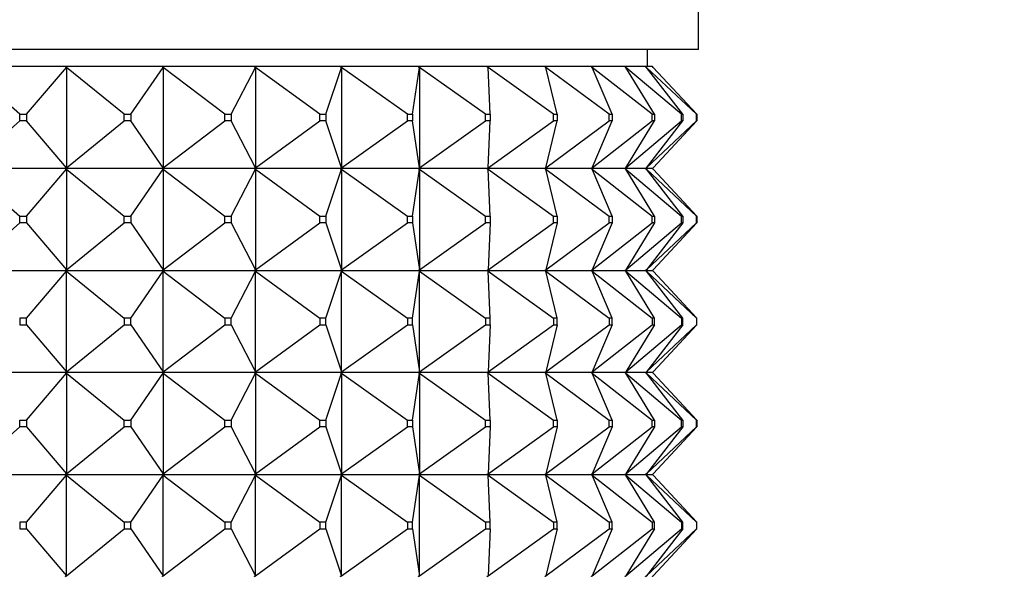
# Model space of a CAD drawing. Units: millimetres. Extents: x 0 to 744, y 0 to 1164.
# Drawn here: x 167 to 195, y 851 to 867 of the extents above; entities that cross this region are included whole.
import ezdxf
from ezdxf import colors
from ezdxf.entities.mleader import LeaderData, LeaderLine
from ezdxf.math import Vec2, Vec3

# ---------------------------------------------------------------- set-up
doc = ezdxf.new("R2010")
doc.units = ezdxf.units.MM
doc.layers.add('DV4_Défaut', color=7, linetype='Continuous')
doc.layers.add('Défaut', color=7, linetype='Continuous')

# ---------------------------------------------------------------- blocks, each defined once
blk = doc.blocks.new('_DOT')
at = {"color": 0}
blk.add_line((0, 0), (-1, 0), dxfattribs=at)
at = {"color": 0, "const_width": 0.333}
blk.add_lwpolyline([(-0.1665, 0, 1), (0.1665, 0, 1)], format="xyb", close=True, dxfattribs=at)
blk = doc.blocks.new('SE3')
at = {"layer": 'DV4_Défaut', "color": 7, "linetype": 'Continuous'}
for p, q in [((186.497, 866.453), (186.497, 868.152)), ((186.497, 866.453), (140.497, 866.453)), ((184.997, 865.953), (184.997, 866.453)), ((167.879, 865.953), (164.952, 865.953)), ((166.529, 864.553), (164.975, 865.931)), ((166.727, 864.553), (167.906, 865.931)), ((167.88, 865.953), (167.879, 865.953)), ((167.879, 865.953), (167.88, 865.949)), ((170.725, 865.953), (167.88, 865.953)), ((167.906, 865.931), (167.88, 865.953)), ((167.88, 865.953), (167.88, 865.949)), ((167.88, 865.949), (167.906, 865.931)), ((167.906, 865.931), (167.906, 862.974)), ((169.606, 864.553), (167.906, 865.931)), ((169.798, 864.553), (170.754, 865.931)), ((170.726, 865.953), (170.725, 865.953)), ((170.725, 865.953), (170.726, 865.949)), ((173.436, 865.953), (170.726, 865.953)), ((170.754, 865.931), (170.726, 865.953)), ((170.726, 865.953), (170.726, 865.949)), ((170.726, 865.949), (170.754, 865.931)), ((170.754, 865.931), (170.754, 862.974)), ((172.568, 864.553), (170.754, 865.931)), ((172.751, 864.553), (173.467, 865.931)), ((173.438, 865.953), (173.436, 865.953)), ((173.436, 865.953), (173.438, 865.949)), ((175.962, 865.953), (173.438, 865.953)), ((173.467, 865.931), (173.438, 865.953)), ((173.438, 865.953), (173.438, 865.949)), ((173.438, 865.949), (173.467, 865.931)), ((173.467, 865.931), (173.467, 862.974)), ((175.362, 864.553), (173.467, 865.931)), ((175.532, 864.553), (175.994, 865.931)), ((175.964, 865.953), (175.962, 865.953)), ((175.962, 865.953), (175.964, 865.949)), ((178.256, 865.953), (175.964, 865.953)), ((175.994, 865.931), (175.964, 865.953)), ((175.964, 865.953), (175.964, 865.949)), ((175.964, 865.949), (175.994, 865.931)), ((175.994, 865.931), (175.994, 862.974)), ((177.934, 864.553), (175.994, 865.931)), ((178.089, 864.553), (178.289, 865.931)), ((178.259, 865.953), (178.256, 865.953)), ((178.256, 865.953), (178.259, 865.949)), ((180.276, 865.953), (178.259, 865.953)), ((178.289, 865.931), (178.259, 865.953)), ((178.259, 865.953), (178.259, 865.949)), ((178.259, 865.949), (178.289, 865.931)), ((178.289, 865.931), (178.289, 862.974)), ((180.237, 864.553), (178.289, 865.931)), ((180.278, 865.953), (180.276, 865.953)), ((180.276, 865.953), (180.278, 865.949)), ((181.982, 865.953), (180.278, 865.953)), ((180.307, 865.931), (180.278, 865.953)), ((180.278, 865.953), (180.278, 865.949)), ((180.278, 865.949), (180.307, 865.931)), ((182.229, 864.553), (180.307, 865.931)), ((180.374, 864.553), (180.307, 865.931)), ((181.985, 865.953), (181.982, 865.953)), ((181.982, 865.953), (181.985, 865.949)), ((183.344, 865.953), (181.985, 865.953)), ((182.013, 865.931), (181.985, 865.953)), ((181.985, 865.953), (181.985, 865.949)), ((181.985, 865.949), (182.013, 865.931)), ((183.872, 864.553), (182.013, 865.931)), ((182.344, 864.553), (182.013, 865.931)), ((183.347, 865.953), (183.344, 865.953)), ((183.344, 865.953), (183.347, 865.949)), ((184.337, 865.953), (183.347, 865.953)), ((183.374, 865.931), (183.347, 865.953)), ((183.347, 865.953), (183.347, 865.949)), ((183.347, 865.949), (183.374, 865.931)), ((185.135, 864.553), (183.374, 865.931)), ((183.964, 864.553), (183.374, 865.931)), ((184.34, 865.953), (184.337, 865.953)), ((184.337, 865.953), (184.34, 865.949)), ((184.941, 865.953), (184.34, 865.953)), ((184.364, 865.931), (184.34, 865.953)), ((184.34, 865.953), (184.34, 865.949)), ((184.34, 865.949), (184.364, 865.931)), ((185.995, 864.553), (184.364, 865.931)), ((185.202, 864.553), (184.364, 865.931)), ((184.944, 865.953), (184.941, 865.953)), ((184.941, 865.953), (184.944, 865.949)), ((185.145, 865.953), (184.944, 865.953)), ((184.966, 865.931), (184.944, 865.953)), ((184.944, 865.953), (184.944, 865.949)), ((184.944, 865.949), (184.966, 865.931)), ((186.436, 864.553), (184.966, 865.931)), ((186.036, 864.553), (184.966, 865.931)), ((185.149, 865.953), (185.145, 865.953)), ((185.145, 865.953), (185.149, 865.949)), ((185.168, 865.931), (185.149, 865.953)), ((185.149, 865.953), (185.149, 865.949)), ((185.149, 865.949), (185.168, 865.931)), ((186.45, 864.553), (185.168, 865.931)), ((166.529, 864.553), (166.727, 864.553)), ((166.529, 864.353), (166.529, 864.553)), ((166.727, 864.553), (166.727, 864.353)), ((169.606, 864.553), (169.798, 864.553)), ((169.606, 864.353), (169.606, 864.553)), ((169.798, 864.553), (169.798, 864.353)), ((172.568, 864.553), (172.751, 864.553)), ((172.568, 864.353), (172.568, 864.553)), ((172.751, 864.553), (172.751, 864.353)), ((175.362, 864.553), (175.532, 864.553)), ((175.362, 864.353), (175.362, 864.553)), ((175.532, 864.553), (175.532, 864.353)), ((177.934, 864.553), (178.089, 864.553)), ((177.934, 864.353), (177.934, 864.553)), ((178.089, 864.553), (178.089, 864.353)), ((180.237, 864.553), (180.374, 864.553)), ((180.237, 864.353), (180.237, 864.553)), ((180.374, 864.553), (180.374, 864.353)), ((182.229, 864.553), (182.344, 864.553)), ((182.229, 864.353), (182.229, 864.553)), ((182.344, 864.553), (182.344, 864.353)), ((183.872, 864.553), (183.964, 864.553)), ((183.872, 864.353), (183.872, 864.553)), ((183.964, 864.553), (183.964, 864.353)), ((185.135, 864.553), (185.202, 864.553)), ((185.135, 864.353), (185.135, 864.553)), ((185.202, 864.553), (185.202, 864.353)), ((185.995, 864.553), (186.036, 864.553)), ((185.995, 864.353), (185.995, 864.553)), ((186.036, 864.553), (186.036, 864.353)), ((186.436, 864.553), (186.45, 864.553)), ((186.436, 864.353), (186.436, 864.553)), ((186.45, 864.553), (186.45, 864.353)), ((164.975, 862.974), (166.529, 864.353)), ((166.727, 864.353), (166.529, 864.353)), ((167.906, 862.974), (166.727, 864.353)), ((167.906, 862.974), (169.606, 864.353)), ((169.798, 864.353), (169.606, 864.353)), ((170.754, 862.974), (169.798, 864.353)), ((170.754, 862.974), (172.568, 864.353)), ((172.751, 864.353), (172.568, 864.353)), ((173.467, 862.974), (172.751, 864.353)), ((173.467, 862.974), (175.362, 864.353)), ((175.532, 864.353), (175.362, 864.353)), ((175.994, 862.974), (175.532, 864.353)), ((175.994, 862.974), (177.934, 864.353)), ((178.089, 864.353), (177.934, 864.353)), ((178.289, 862.974), (178.089, 864.353)), ((178.289, 862.974), (180.237, 864.353)), ((180.374, 864.353), (180.237, 864.353)), ((180.307, 862.974), (182.229, 864.353)), ((180.307, 862.974), (180.374, 864.353)), ((182.013, 862.974), (183.872, 864.353)), ((182.013, 862.974), (182.344, 864.353)), ((182.344, 864.353), (182.229, 864.353)), ((183.374, 862.974), (185.135, 864.353)), ((183.374, 862.974), (183.964, 864.353)), ((183.964, 864.353), (183.872, 864.353)), ((184.364, 862.974), (185.995, 864.353)), ((184.364, 862.974), (185.202, 864.353)), ((184.966, 862.974), (186.436, 864.353)), ((184.966, 862.974), (186.036, 864.353)), ((185.202, 864.353), (185.135, 864.353)), ((185.168, 862.974), (186.45, 864.353)), ((186.036, 864.353), (185.995, 864.353)), ((186.45, 864.353), (186.436, 864.353)), ((167.879, 862.953), (164.952, 862.953)), ((167.879, 862.953), (167.88, 862.956)), ((167.879, 862.953), (167.88, 862.949)), ((167.906, 862.974), (167.88, 862.956)), ((167.88, 862.953), (167.906, 862.974)), ((167.88, 862.956), (167.88, 862.953)), ((167.88, 862.953), (167.906, 862.931)), ((170.725, 862.953), (167.88, 862.953)), ((167.88, 862.953), (167.88, 862.949)), ((167.88, 862.949), (167.906, 862.931)), ((170.725, 862.953), (170.726, 862.956)), ((170.725, 862.953), (170.726, 862.949)), ((170.754, 862.974), (170.726, 862.956)), ((170.726, 862.953), (170.754, 862.974)), ((170.726, 862.956), (170.726, 862.953)), ((170.726, 862.953), (170.754, 862.931)), ((173.436, 862.953), (170.726, 862.953)), ((170.726, 862.953), (170.726, 862.949)), ((170.726, 862.949), (170.754, 862.931)), ((173.436, 862.953), (173.438, 862.956)), ((173.436, 862.953), (173.438, 862.949)), ((173.467, 862.974), (173.438, 862.956)), ((173.438, 862.953), (173.467, 862.974)), ((173.438, 862.956), (173.438, 862.953)), ((173.438, 862.953), (173.467, 862.931)), ((175.962, 862.953), (173.438, 862.953)), ((173.438, 862.953), (173.438, 862.949)), ((173.438, 862.949), (173.467, 862.931)), ((175.962, 862.953), (175.964, 862.956)), ((175.962, 862.953), (175.964, 862.949)), ((175.994, 862.974), (175.964, 862.956)), ((175.964, 862.953), (175.994, 862.974)), ((175.964, 862.956), (175.964, 862.953)), ((175.964, 862.953), (175.994, 862.931)), ((178.256, 862.953), (175.964, 862.953)), ((175.964, 862.953), (175.964, 862.949)), ((175.964, 862.949), (175.994, 862.931)), ((178.256, 862.953), (178.259, 862.956)), ((178.256, 862.953), (178.259, 862.949)), ((178.289, 862.974), (178.259, 862.956)), ((178.259, 862.953), (178.289, 862.974)), ((178.259, 862.956), (178.259, 862.953)), ((178.259, 862.953), (178.289, 862.931)), ((180.276, 862.953), (178.259, 862.953)), ((178.259, 862.953), (178.259, 862.949)), ((178.259, 862.949), (178.289, 862.931)), ((180.276, 862.953), (180.278, 862.956)), ((180.276, 862.953), (180.278, 862.949)), ((180.307, 862.974), (180.278, 862.956)), ((180.278, 862.953), (180.307, 862.974)), ((180.278, 862.956), (180.278, 862.953)), ((180.278, 862.953), (180.307, 862.931)), ((181.982, 862.953), (180.278, 862.953)), ((180.278, 862.953), (180.278, 862.949)), ((180.278, 862.949), (180.307, 862.931)), ((181.982, 862.953), (181.985, 862.956)), ((181.982, 862.953), (181.985, 862.949)), ((182.013, 862.974), (181.985, 862.956)), ((181.985, 862.953), (182.013, 862.974)), ((181.985, 862.956), (181.985, 862.953)), ((181.985, 862.953), (182.013, 862.931)), ((183.344, 862.953), (181.985, 862.953)), ((181.985, 862.953), (181.985, 862.949)), ((181.985, 862.949), (182.013, 862.931)), ((183.344, 862.953), (183.347, 862.956)), ((183.344, 862.953), (183.347, 862.949)), ((183.374, 862.974), (183.347, 862.956)), ((183.347, 862.953), (183.374, 862.974)), ((183.347, 862.956), (183.347, 862.953)), ((183.347, 862.953), (183.374, 862.931)), ((184.337, 862.953), (183.347, 862.953)), ((183.347, 862.953), (183.347, 862.949)), ((183.347, 862.949), (183.374, 862.931)), ((184.337, 862.953), (184.34, 862.956)), ((184.337, 862.953), (184.34, 862.949)), ((184.364, 862.974), (184.34, 862.956)), ((184.34, 862.953), (184.364, 862.974)), ((184.34, 862.956), (184.34, 862.953)), ((184.34, 862.953), (184.364, 862.931)), ((184.941, 862.953), (184.34, 862.953)), ((184.34, 862.953), (184.34, 862.949)), ((184.34, 862.949), (184.364, 862.931)), ((184.941, 862.953), (184.944, 862.956)), ((184.941, 862.953), (184.944, 862.949)), ((184.966, 862.974), (184.944, 862.956)), ((184.944, 862.953), (184.966, 862.974)), ((184.944, 862.956), (184.944, 862.953)), ((184.944, 862.953), (184.966, 862.931)), ((185.145, 862.953), (184.944, 862.953)), ((184.944, 862.953), (184.944, 862.949)), ((184.944, 862.949), (184.966, 862.931)), ((185.145, 862.953), (185.149, 862.956)), ((185.145, 862.953), (185.149, 862.949)), ((185.168, 862.974), (185.149, 862.956)), ((185.149, 862.953), (185.168, 862.974)), ((185.149, 862.956), (185.149, 862.953)), ((185.149, 862.953), (185.168, 862.931)), ((185.149, 862.953), (185.149, 862.949)), ((185.149, 862.949), (185.168, 862.931)), ((164.975, 862.931), (166.529, 861.553)), ((166.727, 861.553), (167.906, 862.931)), ((167.906, 862.931), (169.606, 861.553)), ((167.906, 862.931), (167.906, 859.974)), ((169.798, 861.553), (170.754, 862.931)), ((170.754, 862.931), (172.568, 861.553)), ((170.754, 862.931), (170.754, 859.974)), ((172.751, 861.553), (173.467, 862.931)), ((173.467, 862.931), (175.362, 861.553)), ((173.467, 862.931), (173.467, 859.974)), ((175.532, 861.553), (175.994, 862.931)), ((175.994, 862.931), (177.934, 861.553)), ((175.994, 862.931), (175.994, 859.974)), ((178.089, 861.553), (178.289, 862.931)), ((178.289, 862.931), (180.237, 861.553)), ((178.289, 862.931), (178.289, 859.974)), ((180.307, 862.931), (182.229, 861.553)), ((180.374, 861.553), (180.307, 862.931)), ((182.013, 862.931), (183.872, 861.553)), ((182.344, 861.553), (182.013, 862.931)), ((183.374, 862.931), (185.135, 861.553)), ((183.964, 861.553), (183.374, 862.931)), ((184.364, 862.931), (185.995, 861.553)), ((185.202, 861.553), (184.364, 862.931)), ((184.966, 862.931), (186.436, 861.553)), ((186.036, 861.553), (184.966, 862.931)), ((186.45, 861.553), (185.168, 862.931)), ((166.529, 861.553), (166.727, 861.553)), ((166.529, 861.353), (166.529, 861.553)), ((166.727, 861.553), (166.727, 861.353)), ((169.606, 861.553), (169.798, 861.553)), ((169.606, 861.353), (169.606, 861.553)), ((169.798, 861.553), (169.798, 861.353)), ((172.568, 861.553), (172.751, 861.553)), ((172.568, 861.353), (172.568, 861.553)), ((172.751, 861.553), (172.751, 861.353)), ((175.362, 861.553), (175.532, 861.553)), ((175.362, 861.353), (175.362, 861.553)), ((175.532, 861.553), (175.532, 861.353)), ((177.934, 861.553), (178.089, 861.553)), ((177.934, 861.353), (177.934, 861.553)), ((178.089, 861.553), (178.089, 861.353)), ((180.237, 861.553), (180.374, 861.553)), ((180.237, 861.353), (180.237, 861.553)), ((180.374, 861.553), (180.374, 861.353)), ((182.229, 861.553), (182.344, 861.553)), ((182.229, 861.353), (182.229, 861.553)), ((182.344, 861.553), (182.344, 861.353)), ((183.872, 861.553), (183.964, 861.553)), ((183.872, 861.353), (183.872, 861.553)), ((183.964, 861.553), (183.964, 861.353)), ((185.135, 861.553), (185.202, 861.553)), ((185.135, 861.353), (185.135, 861.553)), ((185.202, 861.553), (185.202, 861.353)), ((185.995, 861.553), (186.036, 861.553)), ((185.995, 861.353), (185.995, 861.553)), ((186.036, 861.553), (186.036, 861.353)), ((186.436, 861.553), (186.45, 861.553)), ((186.436, 861.353), (186.436, 861.553)), ((186.45, 861.553), (186.45, 861.353)), ((164.975, 859.974), (166.529, 861.353)), ((166.727, 861.353), (166.529, 861.353)), ((166.727, 861.353), (167.906, 859.974)), ((167.906, 859.974), (169.606, 861.353)), ((169.798, 861.353), (169.606, 861.353)), ((169.798, 861.353), (170.754, 859.974)), ((170.754, 859.974), (172.568, 861.353)), ((172.751, 861.353), (172.568, 861.353)), ((172.751, 861.353), (173.467, 859.974)), ((173.467, 859.974), (175.362, 861.353)), ((175.532, 861.353), (175.362, 861.353)), ((175.532, 861.353), (175.994, 859.974)), ((175.994, 859.974), (177.934, 861.353)), ((178.089, 861.353), (177.934, 861.353)), ((178.089, 861.353), (178.289, 859.974)), ((178.289, 859.974), (180.237, 861.353)), ((180.374, 861.353), (180.237, 861.353)), ((180.307, 859.974), (182.229, 861.353)), ((180.374, 861.353), (180.307, 859.974)), ((182.013, 859.974), (183.872, 861.353)), ((182.344, 861.353), (182.013, 859.974)), ((182.344, 861.353), (182.229, 861.353)), ((183.374, 859.974), (185.135, 861.353)), ((183.964, 861.353), (183.374, 859.974)), ((183.964, 861.353), (183.872, 861.353)), ((184.364, 859.974), (185.995, 861.353)), ((185.202, 861.353), (184.364, 859.974)), ((184.966, 859.974), (186.436, 861.353)), ((186.036, 861.353), (184.966, 859.974)), ((185.202, 861.353), (185.135, 861.353)), ((186.45, 861.353), (185.168, 859.974)), ((186.036, 861.353), (185.995, 861.353)), ((186.45, 861.353), (186.436, 861.353)), ((164.952, 859.953), (167.879, 859.953)), ((166.727, 858.553), (167.906, 859.931)), ((167.88, 859.956), (167.879, 859.953)), ((167.88, 859.949), (167.879, 859.953)), ((167.906, 859.974), (167.88, 859.956)), ((167.88, 859.953), (167.906, 859.974)), ((167.88, 859.956), (167.88, 859.953)), ((167.88, 859.953), (170.725, 859.953)), ((167.88, 859.949), (167.88, 859.953)), ((167.88, 859.953), (167.906, 859.931)), ((167.906, 859.931), (167.88, 859.949)), ((167.906, 859.931), (169.606, 858.553)), ((167.906, 856.974), (167.906, 859.931)), ((169.798, 858.553), (170.754, 859.931)), ((170.726, 859.956), (170.725, 859.953)), ((170.726, 859.949), (170.725, 859.953)), ((170.754, 859.974), (170.726, 859.956)), ((170.726, 859.953), (170.754, 859.974)), ((170.726, 859.956), (170.726, 859.953)), ((170.726, 859.953), (173.436, 859.953)), ((170.726, 859.949), (170.726, 859.953)), ((170.726, 859.953), (170.754, 859.931)), ((170.754, 859.931), (170.726, 859.949)), ((170.754, 859.931), (172.568, 858.553)), ((170.754, 856.974), (170.754, 859.931)), ((172.751, 858.553), (173.467, 859.931)), ((173.438, 859.956), (173.436, 859.953)), ((173.438, 859.949), (173.436, 859.953)), ((173.467, 859.974), (173.438, 859.956)), ((173.438, 859.953), (173.467, 859.974)), ((173.438, 859.956), (173.438, 859.953)), ((173.438, 859.953), (175.962, 859.953)), ((173.438, 859.949), (173.438, 859.953)), ((173.438, 859.953), (173.467, 859.931)), ((173.467, 859.931), (173.438, 859.949)), ((173.467, 859.931), (175.362, 858.553)), ((173.467, 856.974), (173.467, 859.931)), ((175.532, 858.553), (175.994, 859.931)), ((175.964, 859.956), (175.962, 859.953)), ((175.964, 859.949), (175.962, 859.953)), ((175.994, 859.974), (175.964, 859.956)), ((175.964, 859.953), (175.994, 859.974)), ((175.964, 859.956), (175.964, 859.953)), ((175.964, 859.953), (178.256, 859.953)), ((175.964, 859.949), (175.964, 859.953)), ((175.964, 859.953), (175.994, 859.931)), ((175.994, 859.931), (175.964, 859.949)), ((175.994, 859.931), (177.934, 858.553)), ((175.994, 856.974), (175.994, 859.931)), ((178.089, 858.553), (178.289, 859.931)), ((178.259, 859.956), (178.256, 859.953)), ((178.259, 859.949), (178.256, 859.953)), ((178.289, 859.974), (178.259, 859.956)), ((178.259, 859.953), (178.289, 859.974)), ((178.259, 859.956), (178.259, 859.953)), ((178.259, 859.953), (180.276, 859.953)), ((178.259, 859.949), (178.259, 859.953)), ((178.259, 859.953), (178.289, 859.931)), ((178.289, 859.931), (178.259, 859.949)), ((178.289, 859.931), (180.237, 858.553)), ((178.289, 856.974), (178.289, 859.931)), ((180.278, 859.956), (180.276, 859.953)), ((180.278, 859.949), (180.276, 859.953)), ((180.307, 859.974), (180.278, 859.956)), ((180.278, 859.953), (180.307, 859.974)), ((180.278, 859.956), (180.278, 859.953)), ((180.278, 859.953), (181.982, 859.953)), ((180.278, 859.949), (180.278, 859.953)), ((180.278, 859.953), (180.307, 859.931)), ((180.307, 859.931), (180.278, 859.949)), ((180.307, 859.931), (182.229, 858.553)), ((180.374, 858.553), (180.307, 859.931)), ((181.985, 859.956), (181.982, 859.953)), ((181.985, 859.949), (181.982, 859.953)), ((182.013, 859.974), (181.985, 859.956)), ((181.985, 859.953), (182.013, 859.974)), ((181.985, 859.956), (181.985, 859.953)), ((181.985, 859.953), (183.344, 859.953)), ((181.985, 859.949), (181.985, 859.953)), ((181.985, 859.953), (182.013, 859.931)), ((182.013, 859.931), (181.985, 859.949)), ((182.013, 859.931), (183.872, 858.553)), ((182.344, 858.553), (182.013, 859.931)), ((183.347, 859.956), (183.344, 859.953)), ((183.347, 859.949), (183.344, 859.953)), ((183.374, 859.974), (183.347, 859.956)), ((183.347, 859.953), (183.374, 859.974)), ((183.347, 859.956), (183.347, 859.953)), ((183.347, 859.953), (184.337, 859.953)), ((183.347, 859.949), (183.347, 859.953)), ((183.347, 859.953), (183.374, 859.931)), ((183.374, 859.931), (183.347, 859.949)), ((183.374, 859.931), (185.135, 858.553)), ((183.964, 858.553), (183.374, 859.931)), ((184.34, 859.956), (184.337, 859.953)), ((184.34, 859.949), (184.337, 859.953)), ((184.364, 859.974), (184.34, 859.956)), ((184.34, 859.953), (184.364, 859.974)), ((184.34, 859.956), (184.34, 859.953)), ((184.34, 859.953), (184.941, 859.953)), ((184.34, 859.949), (184.34, 859.953)), ((184.34, 859.953), (184.364, 859.931)), ((184.364, 859.931), (184.34, 859.949)), ((184.364, 859.931), (185.995, 858.553)), ((185.202, 858.553), (184.364, 859.931)), ((184.944, 859.956), (184.941, 859.953)), ((184.944, 859.949), (184.941, 859.953)), ((184.966, 859.974), (184.944, 859.956)), ((184.944, 859.953), (184.966, 859.974)), ((184.944, 859.956), (184.944, 859.953)), ((184.944, 859.953), (185.145, 859.953)), ((184.944, 859.949), (184.944, 859.953)), ((184.944, 859.953), (184.966, 859.931)), ((184.966, 859.931), (184.944, 859.949)), ((184.966, 859.931), (186.436, 858.553)), ((186.036, 858.553), (184.966, 859.931)), ((185.149, 859.956), (185.145, 859.953)), ((185.149, 859.949), (185.145, 859.953)), ((185.168, 859.974), (185.149, 859.956)), ((185.149, 859.953), (185.168, 859.974)), ((185.149, 859.956), (185.149, 859.953)), ((185.149, 859.949), (185.149, 859.953)), ((185.149, 859.953), (185.168, 859.931)), ((185.168, 859.931), (185.149, 859.949)), ((186.45, 858.553), (185.168, 859.931)), ((166.727, 858.553), (166.529, 858.553)), ((166.529, 858.553), (166.529, 858.353)), ((166.529, 858.353), (166.727, 858.353)), ((166.727, 858.353), (166.727, 858.553)), ((166.727, 858.353), (167.906, 856.974)), ((167.906, 856.974), (169.606, 858.353)), ((169.798, 858.553), (169.606, 858.553)), ((169.606, 858.553), (169.606, 858.353)), ((169.606, 858.353), (169.798, 858.353)), ((169.798, 858.353), (169.798, 858.553)), ((169.798, 858.353), (170.754, 856.974)), ((170.754, 856.974), (172.568, 858.353)), ((172.751, 858.553), (172.568, 858.553)), ((172.568, 858.553), (172.568, 858.353)), ((172.568, 858.353), (172.751, 858.353)), ((172.751, 858.353), (172.751, 858.553)), ((172.751, 858.353), (173.467, 856.974)), ((173.467, 856.974), (175.362, 858.353)), ((175.532, 858.553), (175.362, 858.553)), ((175.362, 858.553), (175.362, 858.353)), ((175.362, 858.353), (175.532, 858.353)), ((175.532, 858.353), (175.532, 858.553)), ((175.532, 858.353), (175.994, 856.974)), ((175.994, 856.974), (177.934, 858.353)), ((178.089, 858.553), (177.934, 858.553)), ((177.934, 858.553), (177.934, 858.353)), ((177.934, 858.353), (178.089, 858.353)), ((178.089, 858.353), (178.089, 858.553)), ((178.089, 858.353), (178.289, 856.974)), ((178.289, 856.974), (180.237, 858.353)), ((180.374, 858.553), (180.237, 858.553)), ((180.237, 858.553), (180.237, 858.353)), ((180.237, 858.353), (180.374, 858.353)), ((180.307, 856.974), (182.229, 858.353)), ((180.374, 858.353), (180.307, 856.974)), ((180.374, 858.353), (180.374, 858.553)), ((182.013, 856.974), (183.872, 858.353)), ((182.344, 858.353), (182.013, 856.974)), ((182.344, 858.553), (182.229, 858.553)), ((182.229, 858.553), (182.229, 858.353)), ((182.229, 858.353), (182.344, 858.353)), ((182.344, 858.353), (182.344, 858.553)), ((183.374, 856.974), (185.135, 858.353)), ((183.964, 858.353), (183.374, 856.974)), ((183.964, 858.553), (183.872, 858.553)), ((183.872, 858.553), (183.872, 858.353)), ((183.872, 858.353), (183.964, 858.353)), ((183.964, 858.353), (183.964, 858.553)), ((184.364, 856.974), (185.995, 858.353)), ((185.202, 858.353), (184.364, 856.974)), ((184.966, 856.974), (186.436, 858.353)), ((186.036, 858.353), (184.966, 856.974)), ((185.202, 858.553), (185.135, 858.553)), ((185.135, 858.553), (185.135, 858.353)), ((185.135, 858.353), (185.202, 858.353)), ((186.45, 858.353), (185.168, 856.974)), ((185.202, 858.353), (185.202, 858.553)), ((186.036, 858.553), (185.995, 858.553)), ((185.995, 858.553), (185.995, 858.353)), ((185.995, 858.353), (186.036, 858.353)), ((186.036, 858.353), (186.036, 858.553)), ((186.45, 858.553), (186.436, 858.553)), ((186.436, 858.553), (186.436, 858.353)), ((186.436, 858.353), (186.45, 858.353)), ((186.45, 858.353), (186.45, 858.553)), ((167.879, 856.953), (164.952, 856.953)), ((166.727, 855.553), (167.906, 856.931)), ((167.879, 856.953), (167.88, 856.956)), ((167.879, 856.953), (167.88, 856.949)), ((167.88, 856.956), (167.906, 856.974)), ((167.88, 856.953), (167.906, 856.974)), ((167.88, 856.953), (167.88, 856.956)), ((170.725, 856.953), (167.88, 856.953)), ((167.88, 856.953), (167.906, 856.931)), ((167.88, 856.953), (167.88, 856.949)), ((167.88, 856.949), (167.906, 856.931)), ((167.906, 856.931), (169.606, 855.553)), ((167.906, 856.931), (167.906, 853.974)), ((169.798, 855.553), (170.754, 856.931)), ((170.725, 856.953), (170.726, 856.956)), ((170.725, 856.953), (170.726, 856.949)), ((170.726, 856.956), (170.754, 856.974)), ((170.726, 856.953), (170.754, 856.974)), ((170.726, 856.953), (170.726, 856.956)), ((173.436, 856.953), (170.726, 856.953)), ((170.726, 856.953), (170.754, 856.931)), ((170.726, 856.953), (170.726, 856.949)), ((170.726, 856.949), (170.754, 856.931)), ((170.754, 856.931), (172.568, 855.553)), ((170.754, 856.931), (170.754, 853.974)), ((172.751, 855.553), (173.467, 856.931)), ((173.436, 856.953), (173.438, 856.956)), ((173.436, 856.953), (173.438, 856.949)), ((173.438, 856.956), (173.467, 856.974)), ((173.438, 856.953), (173.467, 856.974)), ((173.438, 856.953), (173.438, 856.956)), ((175.962, 856.953), (173.438, 856.953)), ((173.438, 856.953), (173.467, 856.931)), ((173.438, 856.953), (173.438, 856.949)), ((173.438, 856.949), (173.467, 856.931)), ((173.467, 856.931), (175.362, 855.553)), ((173.467, 856.931), (173.467, 853.974)), ((175.532, 855.553), (175.994, 856.931)), ((175.962, 856.953), (175.964, 856.956)), ((175.962, 856.953), (175.964, 856.949)), ((175.964, 856.956), (175.994, 856.974)), ((175.964, 856.953), (175.994, 856.974)), ((175.964, 856.953), (175.964, 856.956)), ((178.256, 856.953), (175.964, 856.953)), ((175.964, 856.953), (175.994, 856.931)), ((175.964, 856.953), (175.964, 856.949)), ((175.964, 856.949), (175.994, 856.931)), ((175.994, 856.931), (177.934, 855.553)), ((175.994, 856.931), (175.994, 853.974)), ((178.089, 855.553), (178.289, 856.931)), ((178.256, 856.953), (178.259, 856.956)), ((178.256, 856.953), (178.259, 856.949)), ((178.259, 856.956), (178.289, 856.974)), ((178.259, 856.953), (178.289, 856.974)), ((178.259, 856.953), (178.259, 856.956)), ((180.276, 856.953), (178.259, 856.953)), ((178.259, 856.953), (178.289, 856.931)), ((178.259, 856.953), (178.259, 856.949)), ((178.259, 856.949), (178.289, 856.931)), ((178.289, 856.931), (180.237, 855.553)), ((178.289, 856.931), (178.289, 853.974)), ((180.276, 856.953), (180.278, 856.956)), ((180.276, 856.953), (180.278, 856.949)), ((180.278, 856.956), (180.307, 856.974)), ((180.278, 856.953), (180.307, 856.974)), ((180.278, 856.953), (180.278, 856.956)), ((181.982, 856.953), (180.278, 856.953)), ((180.278, 856.953), (180.307, 856.931)), ((180.278, 856.953), (180.278, 856.949)), ((180.278, 856.949), (180.307, 856.931)), ((180.307, 856.931), (182.229, 855.553)), ((180.374, 855.553), (180.307, 856.931)), ((181.982, 856.953), (181.985, 856.956)), ((181.982, 856.953), (181.985, 856.949)), ((181.985, 856.956), (182.013, 856.974)), ((181.985, 856.953), (182.013, 856.974)), ((181.985, 856.953), (181.985, 856.956)), ((183.344, 856.953), (181.985, 856.953)), ((181.985, 856.953), (182.013, 856.931)), ((181.985, 856.953), (181.985, 856.949)), ((181.985, 856.949), (182.013, 856.931)), ((182.013, 856.931), (183.872, 855.553)), ((182.344, 855.553), (182.013, 856.931)), ((183.344, 856.953), (183.347, 856.956)), ((183.344, 856.953), (183.347, 856.949)), ((183.347, 856.956), (183.374, 856.974)), ((183.347, 856.953), (183.374, 856.974)), ((183.347, 856.953), (183.347, 856.956)), ((184.337, 856.953), (183.347, 856.953)), ((183.347, 856.953), (183.374, 856.931)), ((183.347, 856.953), (183.347, 856.949)), ((183.347, 856.949), (183.374, 856.931)), ((183.374, 856.931), (185.135, 855.553)), ((183.964, 855.553), (183.374, 856.931)), ((184.337, 856.953), (184.34, 856.956)), ((184.337, 856.953), (184.34, 856.949)), ((184.34, 856.956), (184.364, 856.974)), ((184.34, 856.953), (184.364, 856.974)), ((184.34, 856.953), (184.34, 856.956)), ((184.941, 856.953), (184.34, 856.953)), ((184.34, 856.953), (184.364, 856.931)), ((184.34, 856.953), (184.34, 856.949)), ((184.34, 856.949), (184.364, 856.931)), ((184.364, 856.931), (185.995, 855.553)), ((185.202, 855.553), (184.364, 856.931)), ((184.941, 856.953), (184.944, 856.956)), ((184.941, 856.953), (184.944, 856.949)), ((184.944, 856.956), (184.966, 856.974)), ((184.944, 856.953), (184.966, 856.974)), ((184.944, 856.953), (184.944, 856.956)), ((185.145, 856.953), (184.944, 856.953)), ((184.944, 856.953), (184.966, 856.931)), ((184.944, 856.953), (184.944, 856.949)), ((184.944, 856.949), (184.966, 856.931)), ((184.966, 856.931), (186.436, 855.553)), ((186.036, 855.553), (184.966, 856.931)), ((185.145, 856.953), (185.149, 856.956)), ((185.145, 856.953), (185.149, 856.949)), ((185.149, 856.956), (185.168, 856.974)), ((185.149, 856.953), (185.168, 856.974)), ((185.149, 856.953), (185.149, 856.956)), ((185.149, 856.953), (185.168, 856.931)), ((185.149, 856.953), (185.149, 856.949)), ((185.149, 856.949), (185.168, 856.931)), ((186.45, 855.553), (185.168, 856.931)), ((166.529, 855.553), (166.727, 855.553)), ((166.529, 855.353), (166.529, 855.553)), ((166.727, 855.553), (166.727, 855.353)), ((169.606, 855.553), (169.798, 855.553)), ((169.606, 855.353), (169.606, 855.553)), ((169.798, 855.553), (169.798, 855.353)), ((172.568, 855.553), (172.751, 855.553)), ((172.568, 855.353), (172.568, 855.553)), ((172.751, 855.553), (172.751, 855.353)), ((175.362, 855.553), (175.532, 855.553)), ((175.362, 855.353), (175.362, 855.553)), ((175.532, 855.553), (175.532, 855.353)), ((177.934, 855.553), (178.089, 855.553)), ((177.934, 855.353), (177.934, 855.553)), ((178.089, 855.553), (178.089, 855.353)), ((180.237, 855.553), (180.374, 855.553)), ((180.237, 855.353), (180.237, 855.553)), ((180.374, 855.553), (180.374, 855.353)), ((182.229, 855.553), (182.344, 855.553)), ((182.229, 855.353), (182.229, 855.553)), ((182.344, 855.553), (182.344, 855.353)), ((183.872, 855.553), (183.964, 855.553)), ((183.872, 855.353), (183.872, 855.553)), ((183.964, 855.553), (183.964, 855.353)), ((185.135, 855.553), (185.202, 855.553)), ((185.135, 855.353), (185.135, 855.553)), ((185.202, 855.553), (185.202, 855.353)), ((185.995, 855.553), (186.036, 855.553)), ((185.995, 855.353), (185.995, 855.553)), ((186.036, 855.553), (186.036, 855.353)), ((186.436, 855.553), (186.45, 855.553)), ((186.436, 855.353), (186.436, 855.553)), ((186.45, 855.553), (186.45, 855.353)), ((164.975, 853.974), (166.529, 855.353)), ((166.727, 855.353), (166.529, 855.353)), ((166.727, 855.353), (167.906, 853.974)), ((167.906, 853.974), (169.606, 855.353)), ((169.798, 855.353), (169.606, 855.353)), ((169.798, 855.353), (170.754, 853.974)), ((170.754, 853.974), (172.568, 855.353)), ((172.751, 855.353), (172.568, 855.353)), ((172.751, 855.353), (173.467, 853.974)), ((173.467, 853.974), (175.362, 855.353)), ((175.532, 855.353), (175.362, 855.353)), ((175.532, 855.353), (175.994, 853.974)), ((175.994, 853.974), (177.934, 855.353)), ((178.089, 855.353), (177.934, 855.353)), ((178.089, 855.353), (178.289, 853.974)), ((178.289, 853.974), (180.237, 855.353)), ((180.374, 855.353), (180.237, 855.353)), ((180.307, 853.974), (182.229, 855.353)), ((180.374, 855.353), (180.307, 853.974)), ((182.013, 853.974), (183.872, 855.353)), ((182.344, 855.353), (182.013, 853.974)), ((182.344, 855.353), (182.229, 855.353)), ((183.374, 853.974), (185.135, 855.353)), ((183.964, 855.353), (183.374, 853.974)), ((183.964, 855.353), (183.872, 855.353)), ((184.364, 853.974), (185.995, 855.353)), ((185.202, 855.353), (184.364, 853.974)), ((184.966, 853.974), (186.436, 855.353)), ((186.036, 855.353), (184.966, 853.974)), ((185.202, 855.353), (185.135, 855.353)), ((186.45, 855.353), (185.168, 853.974)), ((186.036, 855.353), (185.995, 855.353)), ((186.45, 855.353), (186.436, 855.353)), ((167.88, 853.956), (167.879, 853.953)), ((167.906, 853.974), (167.88, 853.956)), ((167.88, 853.953), (167.906, 853.974)), ((167.88, 853.956), (167.88, 853.953)), ((170.726, 853.956), (170.725, 853.953)), ((170.754, 853.974), (170.726, 853.956)), ((170.726, 853.953), (170.754, 853.974)), ((170.726, 853.956), (170.726, 853.953)), ((173.438, 853.956), (173.436, 853.953)), ((173.467, 853.974), (173.438, 853.956)), ((173.438, 853.953), (173.467, 853.974)), ((173.438, 853.956), (173.438, 853.953)), ((175.964, 853.956), (175.962, 853.953)), ((175.994, 853.974), (175.964, 853.956)), ((175.964, 853.953), (175.994, 853.974)), ((175.964, 853.956), (175.964, 853.953)), ((178.259, 853.956), (178.256, 853.953)), ((178.289, 853.974), (178.259, 853.956)), ((178.259, 853.953), (178.289, 853.974)), ((178.259, 853.956), (178.259, 853.953)), ((180.278, 853.956), (180.276, 853.953)), ((180.307, 853.974), (180.278, 853.956)), ((180.278, 853.953), (180.307, 853.974)), ((180.278, 853.956), (180.278, 853.953)), ((181.985, 853.956), (181.982, 853.953)), ((182.013, 853.974), (181.985, 853.956)), ((181.985, 853.953), (182.013, 853.974)), ((181.985, 853.956), (181.985, 853.953)), ((183.347, 853.956), (183.344, 853.953)), ((183.374, 853.974), (183.347, 853.956)), ((183.347, 853.953), (183.374, 853.974)), ((183.347, 853.956), (183.347, 853.953)), ((184.34, 853.956), (184.337, 853.953)), ((184.364, 853.974), (184.34, 853.956)), ((184.34, 853.953), (184.364, 853.974)), ((184.34, 853.956), (184.34, 853.953)), ((184.944, 853.956), (184.941, 853.953)), ((184.966, 853.974), (184.944, 853.956)), ((184.944, 853.953), (184.966, 853.974)), ((184.944, 853.956), (184.944, 853.953)), ((185.149, 853.956), (185.145, 853.953)), ((185.168, 853.974), (185.149, 853.956)), ((185.149, 853.953), (185.168, 853.974)), ((185.149, 853.956), (185.149, 853.953)), ((164.952, 853.953), (167.879, 853.953)), ((166.727, 852.553), (167.906, 853.931)), ((167.88, 853.949), (167.879, 853.953)), ((167.88, 853.953), (167.906, 853.931)), ((167.88, 853.949), (167.88, 853.953)), ((167.88, 853.953), (170.725, 853.953)), ((167.906, 853.931), (167.88, 853.949)), ((167.906, 853.931), (169.606, 852.553)), ((167.906, 850.974), (167.906, 853.931)), ((169.798, 852.553), (170.754, 853.931)), ((170.726, 853.949), (170.725, 853.953)), ((170.726, 853.953), (170.754, 853.931)), ((170.726, 853.949), (170.726, 853.953)), ((170.726, 853.953), (173.436, 853.953)), ((170.754, 853.931), (170.726, 853.949)), ((170.754, 853.931), (172.568, 852.553)), ((170.754, 850.974), (170.754, 853.931)), ((172.751, 852.553), (173.467, 853.931)), ((173.438, 853.949), (173.436, 853.953)), ((173.438, 853.953), (173.467, 853.931)), ((173.438, 853.949), (173.438, 853.953)), ((173.438, 853.953), (175.962, 853.953)), ((173.467, 853.931), (173.438, 853.949)), ((173.467, 853.931), (175.362, 852.553)), ((173.467, 850.974), (173.467, 853.931)), ((175.532, 852.553), (175.994, 853.931)), ((175.964, 853.949), (175.962, 853.953)), ((175.964, 853.953), (175.994, 853.931)), ((175.964, 853.949), (175.964, 853.953)), ((175.964, 853.953), (178.256, 853.953)), ((175.994, 853.931), (175.964, 853.949)), ((175.994, 853.931), (177.934, 852.553)), ((175.994, 850.974), (175.994, 853.931)), ((178.089, 852.553), (178.289, 853.931)), ((178.259, 853.949), (178.256, 853.953)), ((178.259, 853.953), (178.289, 853.931)), ((178.259, 853.949), (178.259, 853.953)), ((178.259, 853.953), (180.276, 853.953)), ((178.289, 853.931), (178.259, 853.949)), ((178.289, 853.931), (180.237, 852.553)), ((178.289, 850.974), (178.289, 853.931)), ((180.278, 853.949), (180.276, 853.953)), ((180.278, 853.953), (180.307, 853.931)), ((180.278, 853.949), (180.278, 853.953)), ((180.278, 853.953), (181.982, 853.953)), ((180.307, 853.931), (180.278, 853.949)), ((180.307, 853.931), (182.229, 852.553)), ((180.374, 852.553), (180.307, 853.931)), ((181.985, 853.949), (181.982, 853.953)), ((181.985, 853.953), (182.013, 853.931)), ((181.985, 853.949), (181.985, 853.953)), ((181.985, 853.953), (183.344, 853.953)), ((182.013, 853.931), (181.985, 853.949)), ((182.013, 853.931), (183.872, 852.553)), ((182.344, 852.553), (182.013, 853.931)), ((183.347, 853.949), (183.344, 853.953)), ((183.347, 853.953), (183.374, 853.931)), ((183.347, 853.949), (183.347, 853.953)), ((183.347, 853.953), (184.337, 853.953)), ((183.374, 853.931), (183.347, 853.949)), ((183.374, 853.931), (185.135, 852.553)), ((183.964, 852.553), (183.374, 853.931)), ((184.34, 853.949), (184.337, 853.953)), ((184.34, 853.953), (184.364, 853.931)), ((184.34, 853.949), (184.34, 853.953)), ((184.34, 853.953), (184.941, 853.953)), ((184.364, 853.931), (184.34, 853.949)), ((184.364, 853.931), (185.995, 852.553)), ((185.202, 852.553), (184.364, 853.931)), ((184.944, 853.949), (184.941, 853.953)), ((184.944, 853.953), (184.966, 853.931)), ((184.944, 853.949), (184.944, 853.953)), ((184.944, 853.953), (185.145, 853.953)), ((184.966, 853.931), (184.944, 853.949)), ((184.966, 853.931), (186.436, 852.553)), ((186.036, 852.553), (184.966, 853.931)), ((185.149, 853.949), (185.145, 853.953)), ((185.149, 853.953), (185.168, 853.931)), ((185.149, 853.949), (185.149, 853.953)), ((185.168, 853.931), (185.149, 853.949)), ((186.45, 852.553), (185.168, 853.931)), ((166.727, 852.553), (166.529, 852.553)), ((166.529, 852.553), (166.529, 852.353)), ((166.727, 852.353), (166.727, 852.553)), ((169.798, 852.553), (169.606, 852.553)), ((169.606, 852.553), (169.606, 852.353)), ((169.798, 852.353), (169.798, 852.553)), ((172.751, 852.553), (172.568, 852.553)), ((172.568, 852.553), (172.568, 852.353)), ((172.751, 852.353), (172.751, 852.553)), ((175.532, 852.553), (175.362, 852.553)), ((175.362, 852.553), (175.362, 852.353)), ((175.532, 852.353), (175.532, 852.553)), ((178.089, 852.553), (177.934, 852.553)), ((177.934, 852.553), (177.934, 852.353)), ((178.089, 852.353), (178.089, 852.553)), ((180.374, 852.553), (180.237, 852.553)), ((180.237, 852.553), (180.237, 852.353)), ((180.374, 852.353), (180.374, 852.553)), ((182.344, 852.553), (182.229, 852.553)), ((182.229, 852.553), (182.229, 852.353)), ((182.344, 852.353), (182.344, 852.553)), ((183.964, 852.553), (183.872, 852.553)), ((183.872, 852.553), (183.872, 852.353)), ((183.964, 852.353), (183.964, 852.553)), ((185.202, 852.553), (185.135, 852.553)), ((185.135, 852.553), (185.135, 852.353)), ((185.202, 852.353), (185.202, 852.553)), ((186.036, 852.553), (185.995, 852.553)), ((185.995, 852.553), (185.995, 852.353)), ((186.036, 852.353), (186.036, 852.553)), ((186.45, 852.553), (186.436, 852.553)), ((186.436, 852.553), (186.436, 852.353)), ((186.45, 852.353), (186.45, 852.553)), ((166.529, 852.353), (166.727, 852.353)), ((166.727, 852.353), (167.906, 850.974)), ((167.906, 850.974), (169.606, 852.353)), ((169.606, 852.353), (169.798, 852.353)), ((169.798, 852.353), (170.754, 850.974)), ((170.754, 850.974), (172.568, 852.353)), ((172.568, 852.353), (172.751, 852.353)), ((172.751, 852.353), (173.467, 850.974)), ((173.467, 850.974), (175.362, 852.353)), ((175.362, 852.353), (175.532, 852.353)), ((175.532, 852.353), (175.994, 850.974)), ((175.994, 850.974), (177.934, 852.353)), ((177.934, 852.353), (178.089, 852.353)), ((178.089, 852.353), (178.289, 850.974)), ((178.289, 850.974), (180.237, 852.353)), ((180.237, 852.353), (180.374, 852.353)), ((180.307, 850.974), (182.229, 852.353)), ((180.374, 852.353), (180.307, 850.974)), ((182.013, 850.974), (183.872, 852.353)), ((182.344, 852.353), (182.013, 850.974)), ((182.229, 852.353), (182.344, 852.353)), ((183.374, 850.974), (185.135, 852.353)), ((183.964, 852.353), (183.374, 850.974)), ((183.872, 852.353), (183.964, 852.353)), ((184.364, 850.974), (185.995, 852.353)), ((185.202, 852.353), (184.364, 850.974)), ((184.966, 850.974), (186.436, 852.353)), ((186.036, 852.353), (184.966, 850.974)), ((185.135, 852.353), (185.202, 852.353)), ((186.45, 852.353), (185.168, 850.974)), ((185.995, 852.353), (186.036, 852.353)), ((186.436, 852.353), (186.45, 852.353)), ((167.879, 850.953), (167.88, 850.956)), ((167.88, 850.956), (167.906, 850.974)), ((167.88, 850.953), (167.906, 850.974)), ((167.88, 850.953), (167.88, 850.956)), ((170.725, 850.953), (170.726, 850.956)), ((170.726, 850.956), (170.754, 850.974)), ((170.726, 850.953), (170.754, 850.974)), ((170.726, 850.953), (170.726, 850.956)), ((173.436, 850.953), (173.438, 850.956)), ((173.438, 850.956), (173.467, 850.974)), ((173.438, 850.953), (173.467, 850.974)), ((173.438, 850.953), (173.438, 850.956)), ((175.962, 850.953), (175.964, 850.956)), ((175.964, 850.956), (175.994, 850.974)), ((175.964, 850.953), (175.994, 850.974)), ((175.964, 850.953), (175.964, 850.956)), ((178.256, 850.953), (178.259, 850.956)), ((178.259, 850.956), (178.289, 850.974)), ((178.259, 850.953), (178.289, 850.974)), ((178.259, 850.953), (178.259, 850.956)), ((180.276, 850.953), (180.278, 850.956)), ((180.278, 850.956), (180.307, 850.974)), ((180.278, 850.953), (180.307, 850.974)), ((180.278, 850.953), (180.278, 850.956)), ((181.982, 850.953), (181.985, 850.956)), ((181.985, 850.956), (182.013, 850.974)), ((181.985, 850.953), (182.013, 850.974)), ((181.985, 850.953), (181.985, 850.956)), ((183.344, 850.953), (183.347, 850.956)), ((183.347, 850.956), (183.374, 850.974)), ((183.347, 850.953), (183.374, 850.974)), ((183.347, 850.953), (183.347, 850.956)), ((184.337, 850.953), (184.34, 850.956)), ((184.34, 850.956), (184.364, 850.974)), ((184.34, 850.953), (184.364, 850.974)), ((184.34, 850.953), (184.34, 850.956)), ((184.941, 850.953), (184.944, 850.956)), ((184.944, 850.956), (184.966, 850.974)), ((184.944, 850.953), (184.966, 850.974)), ((184.944, 850.953), (184.944, 850.956)), ((185.145, 850.953), (185.149, 850.956)), ((185.149, 850.956), (185.168, 850.974)), ((185.149, 850.953), (185.168, 850.974)), ((185.149, 850.953), (185.149, 850.956))]:
    blk.add_line(p, q, dxfattribs=at)

msp = doc.modelspace()

# ---------------------------------------------------------------- block references
at = {"layer": 'Défaut'}
msp.add_blockref('SE3', (0, 0), dxfattribs=at)

# ---------------------------------------------------------------- leaders
at = {"layer": 'Défaut', "color": 7, "linetype": 'Continuous'}
ml = msp.add_multileader_mtext('Standard', dxfattribs=at)
ml.set_content('{\\pxsm0.9;\\fSolid Edge ISO|b1||i0||c0|p34;\\W1.;24/01/2018\\P}', color=256)
ml.set_leader_properties()
ml.set_arrow_properties(name='DOT')
ml.build(insert=Vec2(0, 0))
ml.multileader.update_dxf_attribs({"leader_type": 0, "dogleg_length": 0, "arrow_head_size": 12})
ctx = ml.context
ctx.base_point, ctx.char_height, ctx.arrow_head_size, ctx.landing_gap_size = Vec3(656.602, 1156.973), 12, 12, 4.2
notes = []
notes.append((ctx, [(0, (0, 0, 0), (0, 0), (1, 0), 1, [])]))
ctx.mtext.insert = Vec3(658.602, 1163.093)
for ctx, leaders in notes:
    for number, flags, end, landing, length, lines in leaders:
        leader = LeaderData()
        leader.index, (leader.has_last_leader_line, leader.has_dogleg_vector, leader.attachment_direction) = number, flags
        leader.last_leader_point, leader.dogleg_vector, leader.dogleg_length = Vec3(end), Vec3(landing), length
        for number, points, colour, breaks in lines:
            line = LeaderLine()
            line.index, line.vertices, line.color, line.breaks = number, Vec3.list(points), colors.encode_raw_color(colour), breaks
            leader.lines.append(line)
        ctx.leaders.append(leader)

doc.saveas('drawing.dxf')
